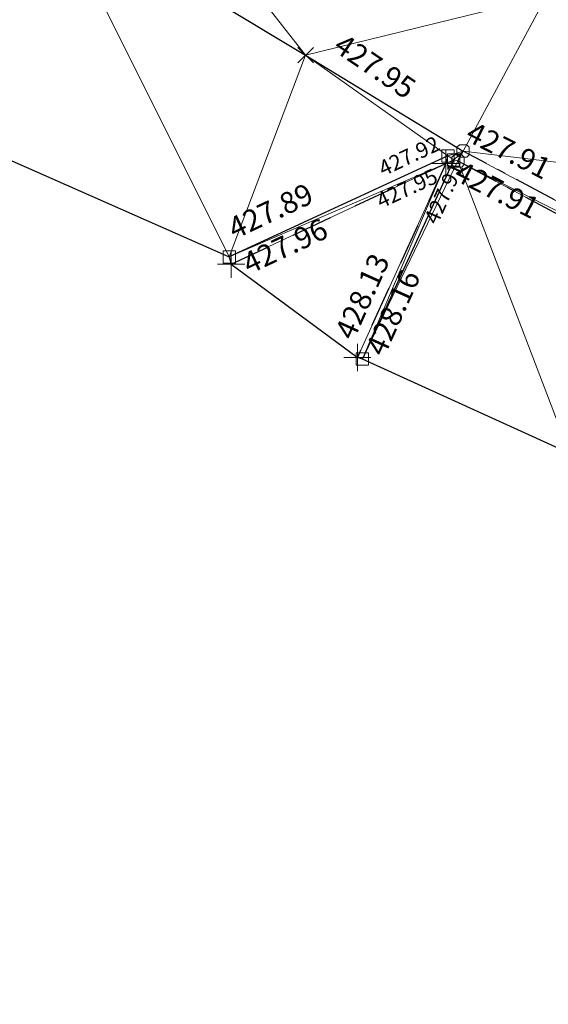
# Model space of a CAD drawing. Units: metres. Extents: x 3507905 to 7016454, y 5397994 to 10796987.
# Drawn here: x 3508843 to 3508850, y 5398299 to 5398310 of the extents above; entities that cross this region are included whole.
import ezdxf

# ---------------------------------------------------------------- set-up
doc = ezdxf.new("R2010")
doc.units = ezdxf.units.M
for name, pattern in [('PUNKT', [0.25, 0, -0.25]), ('T89-Böschung', [0.6, 0.45, -0.15]), ('T89-Einfassung oben', [0.4, 0.24, -0.16]), ('T89-Fundament', [0.8500000000000001, 0.5, -0.15, 0.05, -0.15])]:
    doc.linetypes.add(name, pattern=pattern)
for name, color, linetype, lineweight in [('B_H_011 Rabatte', 35, 'Continuous', 25), ('B_H_013 Einfassung oben', 43, 'Continuous', 25), ('B_H_014 Fahrbahn', 25, 'Continuous', 25), ('B_H_036 Fundament', 252, 'Continuous', 25), ('B_L_011 Rabatte', 35, 'Continuous', 25), ('B_L_013 Einfassung oben', 43, 'T89-Einfassung oben', 25), ('B_L_014 Fahrbahn', 25, 'T89-Böschung', 25), ('B_L_016 Weg Gehweg', 57, 'Continuous', 25), ('B_L_036 Fundament', 252, 'T89-Fundament', 25), ('B_P_011 Rabatte', 35, 'Continuous', 20), ('B_P_013 Einfassung oben', 43, 'Continuous', 20), ('B_P_014 Fahrbahn', 25, 'Continuous', 20), ('B_P_036 Fundament', 252, 'Continuous', 20), ('Berechnet', 7, 'Continuous', 20)]:
    doc.layers.add(name, color=color, linetype=linetype, lineweight=lineweight)
doc.styles.add('TBAS-Standard', font='isocpeur.ttf')

# ---------------------------------------------------------------- blocks, each defined once
blk = doc.blocks.new('Sym200')
at = {"color": 0, "lineweight": -2}
for p, q in [((0.07199999862350523, 0.07200000137090683), (-0.0720000000204891, 0.07200000137090683)), ((-0.0720000000204891, 0.07200000137090683), (-0.0720000000204891, -0.07200000137090683)), ((0.07199999862350523, -0.07200000137090683), (0.07199999862350523, 0.07200000137090683)), ((-0.0720000000204891, -0.07200000137090683), (0.07199999862350523, -0.07200000137090683))]:
    blk.add_line(p, q, dxfattribs=at)
blk = doc.blocks.new('Sym401')
at = {"color": 0, "linetype": 'Continuous', "lineweight": -2}
for p, q in [((-3.725290298461914e-10, -0.1584000006318093), (-3.725290298461914e-10, 0.1583999991416931)), ((-0.1584000002592802, 0), (0.1584000002592802, 0))]:
    blk.add_line(p, q, dxfattribs=at)
blk = doc.blocks.new('Sym400')
at = {"color": 0, "linetype": 'Continuous', "lineweight": -2}
for p, q in [((-0.1131370849907398, -0.1131370849907398), (0.1131370849907398, 0.1131370849907398)), ((0.1131370849907398, -0.1131370849907398), (-0.1131370849907398, 0.1131370849907398))]:
    blk.add_line(p, q, dxfattribs=at)
blk = doc.blocks.new('Sym230')
at = {"color": 0, "lineweight": -2}
for p, q in [((-0.04320000046864152, 0.07199999988079071), (-0.07200000071898104, 0.04319999963045121)), ((-0.07200000071898104, 0.04319999963045121), (-0.07200000071898104, -0.04319999963045121)), ((-4.656612900832969e-10, 0.07199999988079071), (-0.04320000046864152, 0.07199999988079071)), ((0.04319999953731895, 0.07199999988079071), (-4.656612900832969e-10, 0.07199999988079071)), ((0.07199999978765845, 0.04319999963045121), (0.04319999953731895, 0.07199999988079071)), ((0.07199999978765845, -0.04319999963045121), (0.07199999978765845, 0.04319999963045121)), ((-0.07200000071898104, -0.04319999963045121), (-0.04320000046864152, -0.07199999988079071)), ((-0.04320000046864152, -0.07199999988079071), (0.04319999953731895, -0.07199999988079071)), ((0.04319999953731895, -0.07199999988079071), (0.07199999978765845, -0.04319999963045121))]:
    blk.add_line(p, q, dxfattribs=at)

msp = doc.modelspace()

# ---------------------------------------------------------------- linework, layer by layer
at = {"layer": 'B_L_011 Rabatte'}
for p, q in [((3508848.47, 5398308.609, 427.916), (3508845.918, 5398307.431, 427.892)), ((3508848.539, 5398308.563, 427.914), (3508847.473, 5398306.24, 428.13))]:
    msp.add_line(p, q, dxfattribs=at)
at = {"layer": 'B_L_013 Einfassung oben', "ltscale": 2}
for p, q in [((3508845.941, 5398307.344, 427.962), (3508848.445, 5398308.523, 427.948)), ((3508848.445, 5398308.523, 427.948), (3508847.414, 5398306.256, 428.161))]:
    msp.add_line(p, q, dxfattribs=at)
at = {"layer": 'B_L_014 Fahrbahn', "linetype": 'PUNKT', "extrusion": (-0.3148461202921748, -0.6227685248132722, 0.7162620226138381)}
msp.add_arc((695802.3102972615, 4583283.397074967, -4466341.49537931), 1633.089372505994, 88.97115724857476, 89.66288203602848, dxfattribs=at)
at = {"layer": 'B_L_016 Weg Gehweg'}
for p, q in [((3508843.856, 5398311.566, 428.034), (3508846.809, 5398309.786, 427.946)), ((3508846.809, 5398309.786, 427.946), (3508848.648, 5398308.667, 427.91))]:
    msp.add_line(p, q, dxfattribs=at)
at = {"layer": 'B_L_036 Fundament'}
for p, q in [((3508848.588, 5398308.552, 427.912), (3508848.648, 5398308.667, 427.91)), ((3508853.681, 5398305.975, 427.938), (3508848.648, 5398308.667, 427.91)), ((3508848.588, 5398308.552, 427.912), (3508853.627, 5398305.849, 427.938))]:
    msp.add_line(p, q, dxfattribs=at)
at = {"layer": 'Berechnet', "color": 3, "true_color": 0x00ff00}
for points in [[(3508843.856, 5398311.566, 428.034), (3508846.809, 5398309.786, 427.946), (3508843.715, 5398313.736, 427.924)], [(3508843.856, 5398311.566, 428.034), (3508841.993, 5398311.66, 428.012), (3508840.511, 5398309.815, 427.926)]]:
    msp.add_3dface(points, dxfattribs=at)

# ---------------------------------------------------------------- block references
at = {"layer": 'B_P_011 Rabatte'}
for p in [(3508848.47, 5398308.609, 427.916), (3508848.539, 5398308.563, 427.914), (3508845.918, 5398307.431, 427.892), (3508847.473, 5398306.24, 428.13)]:
    msp.add_blockref('Sym200', p, dxfattribs=at)
at = {"layer": 'B_P_013 Einfassung oben'}
for p in [(3508848.445, 5398308.523, 427.948), (3508845.941, 5398307.344, 427.962), (3508847.414, 5398306.256, 428.161)]:
    msp.add_blockref('Sym401', p, dxfattribs=at)
at = {"layer": 'B_P_014 Fahrbahn', "xscale": 0.8, "yscale": 0.8, "zscale": 0.8}
msp.add_blockref('Sym400', (3508846.809, 5398309.786, 427.946), dxfattribs=at)
at = {"layer": 'B_P_036 Fundament'}
for p in [(3508848.648, 5398308.667, 427.91), (3508848.588, 5398308.552, 427.912)]:
    msp.add_blockref('Sym230', p, dxfattribs=at)

# ---------------------------------------------------------------- next in the draw order: texts
at = {"layer": 'B_H_011 Rabatte', "attachment_point": 7, "style": 'TBAS-Standard', "bg_fill": 2}
for s, insert, char_height, rotation in [('427.92', (3508847.739918895, 5398308.317211433), 0.18, 25.199999999999996), ('427.89', (3508846.01456947, 5398307.561319316), 0.25, 25.199999999999996), ('428.13', (3508847.440936601, 5398306.412103905), 0.25, 65.7)]:
    msp.add_mtext(s, dxfattribs=dict(at, insert=insert, char_height=char_height, rotation=rotation))
at = {"layer": 'B_H_014 Fahrbahn', "insert": (3508847.074686582, 5398309.781083108), "char_height": 0.25, "attachment_point": 7, "rotation": 325.9180290083138, "style": 'TBAS-Standard', "bg_fill": 2}
msp.add_mtext('427.95', dxfattribs=at)

# ---------------------------------------------------------------- next in the draw order: linework, layer by layer
at = {"layer": 'Berechnet', "color": 3, "true_color": 0x00ff00}
for points in [[(3508849.62, 5398310.481, 427.844), (3508843.715, 5398313.736, 427.924), (3508846.809, 5398309.786, 427.946)], [(3508845.918, 5398307.431, 427.892), (3508843.856, 5398311.566, 428.034), (3508840.511, 5398309.815, 427.926)]]:
    msp.add_3dface(points, dxfattribs=at)

# ---------------------------------------------------------------- next in the draw order: texts
at = {"layer": 'B_H_011 Rabatte', "insert": (3508848.399467765, 5398307.773483122), "char_height": 0.18, "attachment_point": 7, "rotation": 65.6142571344488, "style": 'TBAS-Standard', "bg_fill": 2}
msp.add_mtext('427.91', dxfattribs=at)
at = {"layer": 'B_H_013 Einfassung oben', "char_height": 0.25, "attachment_point": 7, "style": 'TBAS-Standard', "bg_fill": 2}
for s, insert, rotation in [('427.96', (3508846.183990176, 5398307.152340545), 25.199999999999996), ('428.16', (3508847.799079387, 5398306.222597103), 65.7)]:
    msp.add_mtext(s, dxfattribs=dict(at, insert=insert, rotation=rotation))

# ---------------------------------------------------------------- next in the draw order: linework, layer by layer
at = {"layer": 'Berechnet', "color": 3, "true_color": 0x00ff00}
msp.add_3dface([(3508843.856, 5398311.566, 428.034), (3508845.918, 5398307.431, 427.892), (3508846.809, 5398309.786, 427.946)], dxfattribs=at)

# ---------------------------------------------------------------- next in the draw order: texts
at = {"layer": 'B_H_013 Einfassung oben', "insert": (3508847.713679699, 5398307.941604895), "char_height": 0.18, "attachment_point": 7, "rotation": 24.824193565725487, "style": 'TBAS-Standard', "bg_fill": 2}
msp.add_mtext('427.95', dxfattribs=at)
at = {"layer": 'B_H_036 Fundament', "insert": (3508849.416325548, 5398307.797054354), "char_height": 0.25, "attachment_point": 9, "rotation": 333, "style": 'TBAS-Standard', "bg_fill": 2}
msp.add_mtext('427.91', dxfattribs=at)

# ---------------------------------------------------------------- next in the draw order: linework, layer by layer
at = {"layer": 'Berechnet', "color": 3, "true_color": 0x00ff00}
for points in [[(3508848.47, 5398308.609, 427.916), (3508846.809, 5398309.786, 427.946), (3508845.918, 5398307.431, 427.892)], [(3508848.47, 5398308.609, 427.916), (3508845.918, 5398307.431, 427.892), (3508848.445, 5398308.523, 427.948)], [(3508848.539, 5398308.563, 427.914), (3508848.47, 5398308.609, 427.916), (3508848.445, 5398308.523, 427.948)], [(3508848.445, 5398308.523, 427.948), (3508845.918, 5398307.431, 427.892), (3508845.941, 5398307.344, 427.962)], [(3508848.445, 5398308.523, 427.948), (3508845.941, 5398307.344, 427.962), (3508847.414, 5398306.256, 428.161)], [(3508848.445, 5398308.523, 427.948), (3508847.414, 5398306.256, 428.161), (3508847.473, 5398306.24, 428.13)], [(3508848.539, 5398308.563, 427.914), (3508848.445, 5398308.523, 427.948), (3508847.473, 5398306.24, 428.13)], [(3508848.588, 5398308.552, 427.912), (3508848.539, 5398308.563, 427.914), (3508847.473, 5398306.24, 428.13)]]:
    msp.add_3dface(points, dxfattribs=at)

# ---------------------------------------------------------------- next in the draw order: texts
at = {"layer": 'B_H_036 Fundament', "insert": (3508849.551846547, 5398308.2575991), "char_height": 0.25, "attachment_point": 9, "rotation": 333, "style": 'TBAS-Standard', "bg_fill": 2}
msp.add_mtext('427.91', dxfattribs=at)

# ---------------------------------------------------------------- next in the draw order: linework, layer by layer
at = {"extrusion": (0.008117750115624319, -0.004909984858732236, 0.9999549960781972), "elevation": 2406.078896201448}
msp.add_lwpolyline([(3508059.407114949, 5398567.265760954), (3508057.127663854, 5398564.1226311), (3508058.102737259, 5398564.342603481), (3508059.085810401, 5398564.529576581), (3508060.073875261, 5398564.682555199), (3508061.065948106, 5398564.801529475), (3508062.063020787, 5398564.88750435), (3508063.061085317, 5398564.938484597), (3508064.061157899, 5398564.955460423), (3508065.061222362, 5398564.937441581), (3508066.05929501, 5398564.886418148), (3508067.055359606, 5398564.800399964), (3508068.0484243, 5398564.680382073), (3508068.295440515, 5398564.64537761), (3508073.99109712, 5398564.059101046), (3508084.934262733, 5398562.508632816), (3508090.40584554, 5398561.688399241), (3508099.262178806, 5398560.504388445), (3508109.615917346, 5398559.135164596), (3508119.848700462, 5398557.765911374), (3508130.964292126, 5398556.302792679), (3508133.978752945, 5398555.89557894), (3508140.949034706, 5398554.977558498), (3508150.382998388, 5398553.740178553), (3508160.86918865, 5398552.505287348), (3508173.26723326, 5398550.850922551), (3508185.089199435, 5398549.220593427), (3508190.06580667, 5398548.608332709), (3508201.562785027, 5398547.152592479), (3508206.55891265, 5398546.499622731), (3508211.653671707, 5398545.812878281), (3508221.299784115, 5398544.568017541), (3508228.378224675, 5398543.599903814), (3508236.233274328, 5398542.569042756), (3508242.508530282, 5398541.738023026), (3508250.091270831, 5398540.68273895), (3508261.018487151, 5398539.168844137), (3508269.902559724, 5398538.004991328), (3508284.632137837, 5398536.102958146), (3508294.673350879, 5398534.761045583), (3508306.538446995, 5398533.18124296), (3508316.15809607, 5398531.919057302), (3508324.840215888, 5398530.756171882), (3508333.50334445, 5398529.582280928), (3508345.280133517, 5398528.072056578), (3508349.355185954, 5398527.596111813), (3508349.750822367, 5398527.434736712), (3508350.536746289, 5398526.835200772), (3508351.062842607, 5398525.992163162), (3508351.988412848, 5398524.158858799), (3508351.588758861, 5398522.121666107), (3508354.357221139, 5398521.694051675), (3508354.86900944, 5398523.447168787), (3508355.374960296, 5398524.918190863), (3508356.727526058, 5398525.039479005), (3508357.642041309, 5398525.903780011), (3508359.376862373, 5398526.16291969), (3508361.84178115, 5398525.748022943), (3508362.963573705, 5398524.990179909), (3508362.997572585, 5398523.754196162), (3508364.843479288, 5398523.395293709), (3508365.406882864, 5398525.226038766), (3508365.618981411, 5398525.553979436), (3508366.114021926, 5398525.552964808), (3508367.239814349, 5398525.388114784), (3508367.641752397, 5398525.310161206), (3508368.22167646, 5398525.199220031), (3508369.203554806, 5398525.015315399), (3508370.187465558, 5398524.835391158), (3508371.171392546, 5398524.658457061), (3508372.365304497, 5398524.398537247), (3508372.156343854, 5398524.486508215), (3508373.142311365, 5398524.317549553), (3508374.128303229, 5398524.153576099), (3508375.115319415, 5398523.992587923), (3508376.103359921, 5398523.836584995), (3508379.694842317, 5398523.211372334), (3508380.051911732, 5398523.007339926), (3508381.103031341, 5398522.874290132), (3508381.311024487, 5398522.611301593), (3508381.366063264, 5398522.281283214), (3508380.86044524, 5398520.524063282), (3508380.929686502, 5398520.466919425), (3508386.596149233, 5398518.772772896), (3508386.655993017, 5398518.707869359), (3508387.114783065, 5398520.35298566), (3508387.129189967, 5398520.461343371), (3508387.755721354, 5398521.539021462), (3508390.309156775, 5398521.052814851), (3508393.122292858, 5398520.528399774), (3508393.21925719, 5398520.31842581), (3508393.652259158, 5398520.23543425), (3508394.634275508, 5398520.046446211), (3508395.61628374, 5398519.855463106), (3508396.597300123, 5398519.663475062), (3508397.578316505, 5398519.47048703), (3508398.559332888, 5398519.275499023), (3508399.540349271, 5398519.079511028), (3508400.520365687, 5398518.882523005), (3508401.500382103, 5398518.684534996), (3508402.480406636, 5398518.484542097), (3508402.845410845, 5398518.40954773), (3508403.459423085, 5398518.283554083), (3508404.439447619, 5398518.080561223), (3508405.418464068, 5398517.877573232), (3508406.396488667, 5398517.672580315), (3508407.375513234, 5398517.465587463), (3508408.353537833, 5398517.258594573), (3508409.457647578, 5398516.938554056), (3508411.150762268, 5398516.543523193), (3508411.392835472, 5398516.327486343), (3508411.406062343, 5398516.004353279), (3508410.696475395, 5398513.510119371), (3508410.790121758, 5398513.484730594), (3508415.404570447, 5398512.034568653), (3508415.477064735, 5398512.002876357), (3508416.311087433, 5398514.881449396), (3508416.522836912, 5398515.129602152), (3508416.846834354, 5398515.177609578), (3508417.570729319, 5398515.037689221), (3508418.550599614, 5398514.841789562), (3508419.529502413, 5398514.637870321), (3508420.506421514, 5398514.426941266), (3508420.761404993, 5398514.369957027), (3508421.482365001, 5398514.206997549), (3508422.456332907, 5398513.980039108), (3508423.428325233, 5398513.744065966), (3508424.398341978, 5398513.501078099), (3508425.366383144, 5398513.251075506), (3508426.332448727, 5398512.992058213), (3508427.295530646, 5398512.726031066), (3508428.257645069, 5398512.451984337), (3508427.914809139, 5398510.866292537), (3508427.362141012, 5398508.952894163), (3508427.441114055, 5398508.933912269), (3508431.684087898, 5398507.696027574), (3508431.759085427, 5398507.665030937), (3508432.30776992, 5398509.579419319), (3508432.835721522, 5398511.25604375), (3508433.540779471, 5398511.06702503), (3508434.505853206, 5398510.805002824), (3508435.469918856, 5398510.540985511), (3508436.433968271, 5398510.273978055), (3508437.3970096, 5398510.004975495), (3508438.359034727, 5398509.73198276), (3508438.941048021, 5398509.565988319), (3508439.320051768, 5398509.45699492), (3508440.281060693, 5398509.179012025), (3508441.241053414, 5398508.898038947), (3508442.200038051, 5398508.615070764), (3508443.158014602, 5398508.329107486), (3508443.396071702, 5398508.224078959), (3508442.810610554, 5398506.17176611), (3508442.8806326, 5398506.141754529), (3508449.39351541, 5398504.017980813), (3508449.396507193, 5398504.016985855), (3508449.479569401, 5398503.988950223), (3508451.48768183, 5398503.062933404), (3508451.572703382, 5398503.02092257), (3508452.236259375, 5398505.379175924), (3508457.423779951, 5398503.704589471), (3508464.061486695, 5398501.529320511), (3508464.653564602, 5398501.326287636), (3508465.600679519, 5398501.00724085), (3508466.551769951, 5398500.697208845), (3508467.504835965, 5398500.395191553), (3508467.858856771, 5398500.28518735), (3508468.460885642, 5398500.101184104), (3508469.852513589, 5398499.587838216), (3508469.358456806, 5398497.830883892), (3508469.440527165, 5398497.773843659), (3508472.074756971, 5398496.79676894), (3508472.147762683, 5398496.76276735), (3508472.71284148, 5398498.597708833), (3508477.012277666, 5398497.140153111), (3508476.994302612, 5398496.86914093), (3508479.787421646, 5398495.896136328), (3508480.082468751, 5398496.020112225), (3508484.17740688, 5398494.608248276), (3508484.996331187, 5398494.042317202), (3508484.998331121, 5398494.041317293), (3508485.921422475, 5398493.660285028), (3508486.084449576, 5398493.616272414), (3508486.969193115, 5398493.634444948), (3508489.468670905, 5398492.765216253), (3508490.282968796, 5398492.206059042), (3508490.706433812, 5398491.314796962), (3508490.624947938, 5398490.330496237), (3508490.606972884, 5398490.282481369), (3508489.956814238, 5398488.453981563), (3508490.099929823, 5398488.411310175), (3508493.833969142, 5398487.000377817), (3508493.966763285, 5398486.961110295), (3508494.671936356, 5398488.856601664), (3508495.274534948, 5398489.637847045), (3508496.194204273, 5398489.996061064), (3508497.102044469, 5398489.860177453), (3508498.182747607, 5398489.433778841), (3508499.291751654, 5398489.135802088), (3508500.231736916, 5398488.794833845), (3508501.171714061, 5398488.452870525), (3508502.110707475, 5398488.109897356), (3508503.048709039, 5398487.764919263), (3508503.987710569, 5398487.418941223), (3508504.925720252, 5398487.071958245), (3508505.862738085, 5398486.723970326), (3508506.78175651, 5398486.380981631), (3508506.799755916, 5398486.373982433), (3508507.735781901, 5398486.023989591), (3508508.67182412, 5398485.671986953), (3508509.607858221, 5398485.317989251), (3508510.542908591, 5398484.963981688), (3508511.476958993, 5398484.607974106), (3508512.411025632, 5398484.251956708), (3508513.345092271, 5398483.892939346), (3508514.278158943, 5398483.533921944), (3508515.21124185, 5398483.173894732), (3508516.143324791, 5398482.811867507), (3508517.075415849, 5398482.448835383), (3508518.006515057, 5398482.084798322), (3508524.797916367, 5398479.392723395), (3508529.562506233, 5398477.446485034), (3508531.637397272, 5398476.616602294), (3508531.129177121, 5398475.135138335), (3508530.773781455, 5398474.131777818), (3508530.876102808, 5398474.096585914), (3508536.564183276, 5398472.277672531), (3508536.638718087, 5398472.246955752), (3508537.370573671, 5398474.302637755), (3508538.023633333, 5398474.025618022), (3508538.944708518, 5398473.636595594), (3508539.865783703, 5398473.246573176), (3508540.786858887, 5398472.857550748), (3508541.707925955, 5398472.46753324), (3508542.628993022, 5398472.078515721), (3508543.550051971, 5398471.689503111), (3508544.47210277, 5398471.30149544), (3508545.393161718, 5398470.912482831), (3508545.415160994, 5398470.903483816), (3508546.315212517, 5398470.52447516), (3508547.23625523, 5398470.136472359), (3508548.15829791, 5398469.748469595), (3508549.079332506, 5398469.360471704), (3508550.001367069, 5398468.972473852), (3508550.923401631, 5398468.584475999), (3508551.845428076, 5398468.197483045), (3508552.767454521, 5398467.810490091), (3508553.689472848, 5398467.423502048), (3508554.796996504, 5398466.870214058), (3508555.363799227, 5398466.632347544), (3508555.950137104, 5398466.374157978), (3508556.415267903, 5398465.667096658), (3508556.523329288, 5398465.37206524), (3508556.626496369, 5398464.696974374), (3508556.445770222, 5398463.720816899), (3508555.251027308, 5398460.635069942), (3508558.191417504, 5398459.443906894), (3508558.854754316, 5398461.139300804), (3508559.726311573, 5398462.556568881), (3508560.643102765, 5398463.049707507), (3508561.338803825, 5398463.796893178), (3508562.436621524, 5398463.731026114), (3508569.686742763, 5398460.32034808), (3508576.934461879, 5398457.346093425), (3508577.467509259, 5398457.113078199), (3508578.383592726, 5398456.712050805), (3508579.299668076, 5398456.312028311), (3508580.216743392, 5398455.912005856), (3508581.132810624, 5398455.512988256), (3508582.049885941, 5398455.1129658), (3508582.966945022, 5398454.713953152), (3508583.88401222, 5398454.314935595), (3508584.801071301, 5398453.915922946), (3508585.718130382, 5398453.517910286), (3508586.635181346, 5398453.119902534), (3508587.553232275, 5398452.721894825), (3508587.998258201, 5398452.52889034), (3508588.470283239, 5398452.324887061), (3508589.388326051, 5398451.926884261), (3508590.305368897, 5398451.529881408), (3508591.223411708, 5398451.132878596), (3508592.141446403, 5398450.736880681), (3508593.059481097, 5398450.340882765), (3508593.978515759, 5398449.94488489), (3508594.896542336, 5398449.548891886), (3508595.759578842, 5398449.177891478), (3508596.677613536, 5398448.781893562), (3508597.596648198, 5398448.386895674), (3508598.514691011, 5398447.989892862), (3508599.432725705, 5398447.593894945), (3508600.350768517, 5398447.196892135), (3508600.593776746, 5398447.091893266), (3508601.268803211, 5398446.79989423), (3508602.185846057, 5398446.402891378), (3508603.103888869, 5398446.004888577), (3508604.020931714, 5398445.606885736), (3508604.93797456, 5398445.207882908), (3508605.855025523, 5398444.809875157), (3508606.772068368, 5398444.41087233), (3508607.689119331, 5398444.010864603), (3508608.60516221, 5398443.611861735), (3508609.522213172, 5398443.210854021), (3508610.438264168, 5398442.810846254), (3508611.354315164, 5398442.409838499), (3508612.27036616, 5398442.008830746), (3508613.186417156, 5398441.607822992), (3508614.057518342, 5398441.222783792), (3508614.972618077, 5398440.818746575), (3508615.887709696, 5398440.414714267), (3508616.802801314, 5398440.01068196), (3508617.717884815, 5398439.607654551), (3508618.632968315, 5398439.205627129), (3508619.548043698, 5398438.802604631), (3508620.46411093, 5398438.40058707), (3508621.380170043, 5398437.999574406), (3508622.296229157, 5398437.597561753), (3508623.212280153, 5398437.196554), (3508623.933321339, 5398436.881547255), (3508624.128331149, 5398436.796546233), (3508625.044374027, 5398436.396543376), (3508625.961408755, 5398435.996545469), (3508626.877443515, 5398435.596547523), (3508627.794470124, 5398435.197554514), (3508628.711488616, 5398434.798566415), (3508629.628507108, 5398434.399578316), (3508630.546517449, 5398434.001595155), (3508631.463527823, 5398433.603611953), (3508632.381521928, 5398433.206638599), (3508633.298524184, 5398432.809660296), (3508634.216510172, 5398432.412691851), (3508635.134496159, 5398432.015723407), (3508636.052474028, 5398431.619759861), (3508636.971451865, 5398431.223796355), (3508637.889421617, 5398430.828837706), (3508638.808383218, 5398430.433884009), (3508645.304550711, 5398427.672945447), (3508645.337531917, 5398427.744351767), (3508654.417150078, 5398423.531209616), (3508658.732869862, 5398421.561488858), (3508659.160904465, 5398421.371478749), (3508660.073963678, 5398420.965466026), (3508660.987031009, 5398420.556448429), (3508661.898090287, 5398420.145435686), (3508662.809149566, 5398419.733422955), (3508663.719208877, 5398419.318410221), (3508664.628260104, 5398418.902402367), (3508665.536319482, 5398418.483389604), (3508666.444370741, 5398418.063381759), (3508667.350422067, 5398417.64137386), (3508668.256465274, 5398417.217370894), (3508669.160516666, 5398416.790362975), (3508670.06455994, 5398416.362359977), (3508670.967603246, 5398415.932356964), (3508671.869646586, 5398415.500353936), (3508672.769689991, 5398415.066350851), (3508673.669725279, 5398414.631352689), (3508674.682179004, 5398414.09910485), (3508674.569760566, 5398414.193354562), (3508675.467795919, 5398413.753356381), (3508675.640806455, 5398413.668354481), (3508676.364831306, 5398413.312358172), (3508677.260866725, 5398412.868359958), (3508678.155894059, 5398412.423366628), (3508679.050921394, 5398411.975373332), (3508679.943948795, 5398411.52637997), (3508680.836976194, 5398411.075386629), (3508681.728003662, 5398410.622393236), (3508682.618023043, 5398410.167404735), (3508683.508042424, 5398409.710416259), (3508684.10126642, 5398409.465295553), (3508684.246310349, 5398409.202275045), (3508683.201231132, 5398407.446323298), (3508682.550528589, 5398406.450142421), (3508682.626045661, 5398406.391831881), (3508686.660058861, 5398404.537926641), (3508690.174365201, 5398402.472836284), (3508691.814109689, 5398403.743613038), (3508693.638057705, 5398404.696669343), (3508694.525109657, 5398404.235661156), (3508695.413153457, 5398403.776657895), (3508696.302197225, 5398403.318654661), (3508697.192232843, 5398402.862656354), (3508698.083260308, 5398402.407662984), (3508698.974287774, 5398401.955669578), (3508699.867307058, 5398401.504681147), (3508700.760318222, 5398401.054697617), (3508700.763318123, 5398401.053697748), (3508701.652378126, 5398400.596684682), (3508702.54143813, 5398400.13867163), (3508703.430490016, 5398399.6796635), (3508704.318541934, 5398399.220655329), (3508705.206585735, 5398398.760652079), (3508706.094629536, 5398398.300648828), (3508706.503859595, 5398397.7975239), (3508707.868717203, 5398397.377642288), (3508708.75575292, 5398396.915643932), (3508709.641788668, 5398396.45264555), (3508710.527816299, 5398395.988652088), (3508711.413843931, 5398395.524658628), (3508712.298871594, 5398395.059665137), (3508713.183899258, 5398394.593671663), (3508714.067918838, 5398394.127683056), (3508714.952930266, 5398393.660699409), (3508715.836949845, 5398393.193710815), (3508716.719961339, 5398392.725727103), (3508717.6039728, 5398392.25674344), (3508718.485976209, 5398391.786764624), (3508719.368979585, 5398391.316785844), (3508723.261029935, 5398389.219858236), (3508722.572263702, 5398388.688709517), (3508722.53830394, 5398388.571081077), (3508721.419917179, 5398386.701710405), (3508726.827015024, 5398384.317787722), (3508726.849446016, 5398384.231133375), (3508728.320782029, 5398383.144182257), (3508728.380031738, 5398383.128032598), (3508730.798163128, 5398382.026014604), (3508733.330884838, 5398380.682249601), (3508733.402404983, 5398380.642146593), (3508734.555529349, 5398382.46407239), (3508735.541216437, 5398382.358468035), (3508736.427333364, 5398381.894420565), (3508737.311434122, 5398381.426382884), (3508738.193510592, 5398380.956359876), (3508739.019572672, 5398380.511344156), (3508739.073579011, 5398380.482341749), (3508739.95261499, 5398380.005343256), (3508740.829642917, 5398379.524349641), (3508741.704646557, 5398379.0413707), (3508742.578633994, 5398378.554401586), (3508741.571267929, 5398376.951017405), (3508745.423490072, 5398374.064994605), (3508746.702814703, 5398376.325401348), (3508756.034523448, 5398371.440822373), (3508756.916526856, 5398370.96884358), (3508757.791538614, 5398370.485859727), (3508758.661558654, 5398369.991870901), (3508759.524578926, 5398369.486881926), (3508760.380607545, 5398368.970887897), (3508760.431605865, 5398368.939890304), (3508761.230636362, 5398368.44389376), (3508762.073673528, 5398367.906894555), (3508762.910710891, 5398367.358895244), (3508763.739756636, 5398366.799890836), (3508764.56181073, 5398366.230881359), (3508764.789827571, 5398366.069877659), (3508765.608987295, 5398365.495804296), (3508766.409155762, 5398364.896725567), (3508767.190324857, 5398364.272646383), (3508767.951502728, 5398363.624561782), (3508768.692689376, 5398362.953471749), (3508769.411884867, 5398362.258376219), (3508770.108081115, 5398361.542280027), (3508770.782286206, 5398360.803178326), (3508771.433492056, 5398360.045075933), (3508772.060706813, 5398359.26596793), (3508772.426840875, 5398358.785899928), (3508772.943067408, 5398357.929783518), (3508773.406303805, 5398357.044660436), (3508773.814542015, 5398356.1315355), (3508774.166782069, 5398355.196408595), (3508774.461024036, 5398354.241279622), (3508774.529086738, 5398353.983246163), (3508778.247988549, 5398350.811417903), (3508778.400910447, 5398350.777468598), (3508778.514898573, 5398351.389470675), (3508778.802897201, 5398352.34646571), (3508779.21292428, 5398353.257446522), (3508779.445924721, 5398353.726445246), (3508781.284490704, 5398357.634697289), (3508782.968191681, 5398361.093870011), (3508783.637968129, 5398359.771639356), (3508783.770962276, 5398359.814040192), (3508783.481288427, 5398364.120785232), (3508791.11129826, 5398377.225378232), (3508791.081333191, 5398377.363959681), (3508791.017343418, 5398377.342952474), (3508790.059456163, 5398377.057868626), (3508789.088585571, 5398376.816773909), (3508788.108731512, 5398376.620668473), (3508787.120885836, 5398376.468557279), (3508786.12706471, 5398376.361430571), (3508785.129251833, 5398376.300298243), (3508784.129455258, 5398376.285155458), (3508783.130674886, 5398376.315002351), (3508783.051734313, 5398376.322964736), (3508782.060392074, 5398376.428545864), (3508781.070846824, 5398376.557249539), (3508780.083090443, 5398376.709080671), (3508779.098131016, 5398376.883034402), (3508778.117960361, 5398377.080115712), (3508777.143586562, 5398377.299319742), (3508776.74155922, 5398377.389327182), (3508775.767493899, 5398377.613344579), (3508774.794436663, 5398377.845357005), (3508773.824371211, 5398378.086374359), (3508772.855313843, 5398378.334386755), (3508771.888264527, 5398378.59139421), (3508770.924215113, 5398378.855401703), (3508769.962165633, 5398379.128409166), (3508769.907159327, 5398379.144411691), (3508769.002116087, 5398379.409416612), (3508768.045074559, 5398379.697419186), (3508767.090032965, 5398379.994421729), (3508766.137991274, 5398380.299424295), (3508765.187957634, 5398380.611421947), (3508764.240923896, 5398380.932419611), (3508763.29589009, 5398381.26041727), (3508763.037882355, 5398381.346415769), (3508762.089864886, 5398381.663403621), (3508761.142839264, 5398381.984396375), (3508760.196805493, 5398382.308394042), (3508759.252763538, 5398382.636396649), (3508758.308721581, 5398382.968399209), (3508757.36667956, 5398383.303401815), (3508754.943127678, 5398386.489253758), (3508749.399399651, 5398389.248945504), (3508750.19432622, 5398392.923566313), (3508744.598242721, 5398394.394487559), (3508741.189778648, 5398397.135667277), (3508737.972235221, 5398398.377916868), (3508737.892661457, 5398398.347262691), (3508735.658873071, 5398399.309078583), (3508735.627036483, 5398399.379978254), (3508733.005968606, 5398400.790950065), (3508729.100056721, 5398402.150802532), (3508729.029742432, 5398402.170990984), (3508726.926300302, 5398403.296202919), (3508726.865618907, 5398403.358008258), (3508723.972738586, 5398404.018870249), (3508722.084719617, 5398405.45282681), (3508722.000381436, 5398405.477029385), (3508720.498479635, 5398406.721925051), (3508720.440749434, 5398406.814759593), (3508716.333063387, 5398407.980473785), (3508715.436425775, 5398406.386255944), (3508711.634804177, 5398408.286533241), (3508706.429756501, 5398410.817427835), (3508706.745575615, 5398411.475535604), (3508707.051062225, 5398414.394817024), (3508703.670230454, 5398415.796630994), (3508700.287944118, 5398417.178720116), (3508698.263775392, 5398418.241769014), (3508697.263490274, 5398416.365339303), (3508696.864576482, 5398415.593288518), (3508691.80428861, 5398418.092331661), (3508685.235026108, 5398421.458318936), (3508685.388576024, 5398421.918193528), (3508686.060310346, 5398423.889343849), (3508685.917346057, 5398423.94871384), (3508684.138200258, 5398425.050148445), (3508682.390087381, 5398425.987170584), (3508677.79362998, 5398427.941332077), (3508673.364508028, 5398429.919293725), (3508673.427044707, 5398430.205176609), (3508672.132022435, 5398430.638159052), (3508672.007325443, 5398430.366371725), (3508668.444907033, 5398431.825536209), (3508663.348173867, 5398434.353847609), (3508663.245201614, 5398434.418827989), (3508662.494266949, 5398434.689770241), (3508662.419741727, 5398434.712086165), (3508660.255048482, 5398434.583859029), (3508660.192342801, 5398434.617679355), (3508658.014463273, 5398435.743549511), (3508655.804251969, 5398437.639610413), (3508655.727897288, 5398437.679822932), (3508653.927940363, 5398438.420752076), (3508653.85634051, 5398438.470508022), (3508651.688225235, 5398439.314524361), (3508649.184299625, 5398440.594414037), (3508649.113831096, 5398440.63669551), (3508647.297850345, 5398441.400638467), (3508646.976177551, 5398441.987427072), (3508646.837117188, 5398442.063459895), (3508646.976063901, 5398442.524489337), (3508642.905027567, 5398443.84341428), (3508640.162028652, 5398444.512350892), (3508637.758383872, 5398444.91508328), (3508636.898452799, 5398445.26102028), (3508636.75580805, 5398445.229407794), (3508636.03170202, 5398444.119470873), (3508635.365488547, 5398444.340584049), (3508634.988622737, 5398445.841477282), (3508635.54444206, 5398447.631576061), (3508635.426908666, 5398447.70429062), (3508632.115058386, 5398448.837120402), (3508632.045052574, 5398448.848122389), (3508631.460234207, 5398447.076022236), (3508630.454471774, 5398446.505470223), (3508630.247567891, 5398446.45340859), (3508628.417409007, 5398447.322457739), (3508626.536406044, 5398448.160411944), (3508626.345965823, 5398449.137662633), (3508626.435792383, 5398450.129757369), (3508626.537805257, 5398450.480747386), (3508626.711831996, 5398451.12872687), (3508626.640589328, 5398451.178266784), (3508623.745725308, 5398451.971117284), (3508620.50453174, 5398453.166155363), (3508620.423884948, 5398453.194544622), (3508618.897113855, 5398451.503396126), (3508609.112486452, 5398455.726529694), (3508597.053511851, 5398460.953815835), (3508594.453311925, 5398462.096266321), (3508594.65546098, 5398463.454768664), (3508593.876577416, 5398465.412263965), (3508590.592596328, 5398466.454174516), (3508589.037767863, 5398464.44845911), (3508588.120416539, 5398464.831648705), (3508586.311907864, 5398465.616910866), (3508578.37316281, 5398469.056161831), (3508575.320898071, 5398470.380245167), (3508572.546460343, 5398471.600835073), (3508572.32658936, 5398472.142746123), (3508573.383587003, 5398474.442740889), (3508573.317694709, 5398474.478673997), (3508567.515293284, 5398476.972771092), (3508567.436800666, 5398477.011067024), (3508566.662874876, 5398474.675034874), (3508566.101942068, 5398474.420986115), (3508555.274413976, 5398478.994034614), (3508547.768792658, 5398482.115223208), (3508547.711801182, 5398483.677593235), (3508543.663520554, 5398486.205651818), (3508543.07176736, 5398484.56351054), (3508543.14364322, 5398483.864595482), (3508527.62895297, 5398490.073628928), (3508527.9181641, 5398490.467107093), (3508528.324110133, 5398491.542134867), (3508528.585198947, 5398494.173054638), (3508528.454917635, 5398494.192617109), (3508523.016015673, 5398494.915440702), (3508522.885200054, 5398494.952930967), (3508522.1151686, 5398492.834960175), (3508521.10109648, 5398493.05698091), (3508519.946874734, 5398493.536086255), (3508519.812846677, 5398493.23610417), (3508517.330668689, 5398494.223150457), (3508508.044349591, 5398497.688116621), (3508506.033643153, 5398498.481889417), (3508506.313797756, 5398498.898401315), (3508506.73772696, 5398500.013439144), (3508507.364560179, 5398501.704532129), (3508507.266156044, 5398501.817168404), (3508501.481095008, 5398503.547069173), (3508501.350384921, 5398503.583495622), (3508500.910440008, 5398502.38846794), (3508500.400651642, 5398501.058345809), (3508500.05619067, 5398500.66801762), (3508498.081581932, 5398501.414337462), (3508492.719255305, 5398503.41040409), (3508491.741425534, 5398503.750277543), (3508490.856479048, 5398504.213221959), (3508490.04543271, 5398504.797226781), (3508489.327277775, 5398505.491297814), (3508488.716021901, 5398506.281430872), (3508488.31786454, 5398506.996509495), (3508487.998720813, 5398507.942578665), (3508487.873651871, 5398508.932605936), (3508487.94765755, 5398509.92859197), (3508488.217729833, 5398510.88954205), (3508488.438511487, 5398511.443671837), (3508491.656390688, 5398520.086309697), (3508490.675739609, 5398520.44807475), (3508490.561206115, 5398520.489789799), (3508486.78931564, 5398522.506228921), (3508483.001878819, 5398524.878784201), (3508482.887501036, 5398524.93200978), (3508481.009157025, 5398525.833169557), (3508478.64035538, 5398519.470474225), (3508478.155517482, 5398518.160382307), (3508477.505774317, 5398516.392235326), (3508473.514060094, 5398514.118010335), (3508471.283865684, 5398514.686076627), (3508462.028383208, 5398516.802158482), (3508442.325058286, 5398521.237908858), (3508432.290129169, 5398523.523638437), (3508431.094892539, 5398525.3107362), (3508429.984961584, 5398526.916652959), (3508430.50962769, 5398529.580833255), (3508430.262962014, 5398536.279150228), (3508430.129364204, 5398536.345903496), (3508427.343366707, 5398535.445857308), (3508424.872756606, 5398535.406572714), (3508423.312817598, 5398535.822104571), (3508422.005226, 5398528.927914595), (3508418.519519457, 5398526.610695561), (3508412.530749267, 5398528.005420395), (3508404.55832193, 5398529.638500293), (3508402.356426958, 5398530.040388038), (3508393.165007316, 5398531.820437216), (3508393.446413538, 5398533.40478287), (3508389.068330495, 5398533.975738962), (3508388.568842159, 5398532.634435699), (3508376.383342577, 5398534.833468507), (3508367.000172796, 5398536.261366981), (3508364.580538133, 5398539.670661533), (3508366.01085926, 5398547.282613744), (3508364.569694205, 5398547.501077374), (3508364.442331615, 5398547.51368915), (3508362.009257544, 5398548.632671972), (3508359.589197808, 5398548.88705196), (3508359.469536067, 5398548.961448929), (3508357.99708938, 5398549.148687503), (3508357.927742586, 5398549.188895395), (3508357.366207586, 5398546.240638487), (3508356.593095053, 5398542.109740941), (3508356.236066228, 5398541.147762855), (3508355.376980882, 5398541.249796125), (3508355.252424836, 5398543.239105984), (3508353.133429715, 5398543.112062335), (3508351.14039797, 5398542.934043961), (3508351.182388469, 5398542.895051014), (3508351.152641111, 5398541.874909908), (3508350.513240037, 5398541.75814116), (3508349.519988633, 5398541.829272568), (3508347.096688404, 5398543.154994729), (3508346.15023915, 5398541.420663656), (3508346.509568271, 5398540.997476852), (3508346.623759343, 5398540.751366526), (3508346.701333173, 5398540.038029592), (3508346.46974671, 5398539.218784727), (3508343.590987694, 5398539.621576739), (3508338.60380295, 5398540.266581311), (3508338.434767929, 5398540.284598907), (3508332.653576877, 5398541.05159), (3508327.147531001, 5398541.77949924), (3508327.12540184, 5398541.671578223), (3508319.211005062, 5398542.713647917), (3508313.254933426, 5398543.535562636), (3508305.810048855, 5398544.521332561), (3508305.786106471, 5398544.630295921), (3508298.933137451, 5398545.489130253), (3508294.021169417, 5398546.117005454), (3508290.629216241, 5398546.48890505), (3508290.885953176, 5398548.930830154), (3508287.51579633, 5398549.354852744), (3508287.126136837, 5398546.961877559), (3508286.606196033, 5398547.089434701), (3508281.965667023, 5398547.705654758), (3508277.112307388, 5398548.364767609), (3508276.986684961, 5398548.356536833), (3508273.473800715, 5398548.809391349), (3508273.068732882, 5398548.770424774), (3508271.330684617, 5398548.994416629), (3508263.091184898, 5398550.139540865), (3508262.159540322, 5398550.276305672), (3508261.092729719, 5398550.406168289), (3508260.189986773, 5398550.545993134), (3508256.386030937, 5398551.000885126), (3508256.125185658, 5398550.491792483), (3508255.332025077, 5398550.606872413), (3508255.345764845, 5398551.166023348), (3508246.673319984, 5398552.273106234), (3508239.745174843, 5398553.256044098), (3508235.257119777, 5398553.87298052), (3508229.56618553, 5398554.645818016), (3508225.47227172, 5398554.468686428), (3508221.357903971, 5398557.117794927), (3508221.385352507, 5398557.413730304), (3508217.844436713, 5398557.880603176), (3508217.747592676, 5398557.595905497), (3508213.436377539, 5398558.829934824), (3508209.129600635, 5398559.739703087), (3508203.228681424, 5398559.802535861), (3508201.306892348, 5398558.363992169), (3508197.17977668, 5398558.963972643), (3508197.301975606, 5398559.946842914), (3508191.494728584, 5398560.894865158), (3508184.056088824, 5398562.594083382), (3508177.449046755, 5398563.151970424), (3508176.722867731, 5398561.61908271), (3508167.64663248, 5398562.929633162), (3508175.357133394, 5398561.952495634), (3508175.840645139, 5398563.072182246), (3508171.61919162, 5398563.93936197), (3508168.495766863, 5398564.542549361), (3508167.852560751, 5398563.176677674), (3508167.056343444, 5398562.92879623), (3508158.165124979, 5398564.142736533), (3508142.311007536, 5398566.270070801), (3508134.450422268, 5398567.286255889), (3508125.505937662, 5398568.469356476), (3508122.282727265, 5398568.895414362), (3508115.145580892, 5398569.863348982), (3508114.8396478, 5398569.877302249), (3508114.874541115, 5398570.291362483), (3508111.888404086, 5398570.734380509), (3508111.817406426, 5398570.254383466), (3508111.585284185, 5398570.274452535), (3508110.598513007, 5398570.442897281), (3508103.66852217, 5398571.339742816), (3508089.964187761, 5398573.020256544), (3508083.260621196, 5398573.945454475), (3508081.519816565, 5398572.958313512), (3508080.553661685, 5398573.2183848), (3508079.599506409, 5398573.516456109), (3508079.542523051, 5398573.354842011), (3508076.736297441, 5398570.231355347), (3508075.758167309, 5398570.440412042), (3508074.783037079, 5398570.663468691), (3508074.058939168, 5398570.838511368), (3508073.811906717, 5398570.899525337), (3508072.843760021, 5398571.149591759), (3508071.879613191, 5398571.413658168), (3508070.918458147, 5398571.69072945), (3508069.961302969, 5398571.980800736), (3508069.00913951, 5398572.284876961), (3508067.521888147, 5398572.665994764), (3508064.964339208, 5398565.418363179), (3508059.797223866, 5398567.106704767)], close=True, dxfattribs=at)
at = {"layer": 'Berechnet', "color": 3, "true_color": 0x00ff00}
for points in [[(3508849.682, 5398310.611, 427.809), (3508849.62, 5398310.481, 427.844), (3508854.24, 5398308.131, 427.795)], [(3508849.62, 5398310.481, 427.844), (3508846.809, 5398309.786, 427.946), (3508848.648, 5398308.667, 427.91)], [(3508849.62, 5398310.481, 427.844), (3508848.648, 5398308.667, 427.91), (3508854.188, 5398308.007, 427.826)], [(3508854.24, 5398308.131, 427.795), (3508849.62, 5398310.481, 427.844), (3508854.188, 5398308.007, 427.826)], [(3508848.648, 5398308.667, 427.91), (3508846.809, 5398309.786, 427.946), (3508848.47, 5398308.609, 427.916)], [(3508848.648, 5398308.667, 427.91), (3508848.47, 5398308.609, 427.916), (3508848.539, 5398308.563, 427.914)], [(3508848.648, 5398308.667, 427.91), (3508848.539, 5398308.563, 427.914), (3508848.588, 5398308.552, 427.912)], [(3508853.681, 5398305.975, 427.938), (3508848.648, 5398308.667, 427.91), (3508848.588, 5398308.552, 427.912)], [(3508854.188, 5398308.007, 427.826), (3508848.648, 5398308.667, 427.91), (3508853.681, 5398305.975, 427.938)], [(3508849.891, 5398305.138, 428.104), (3508848.588, 5398308.552, 427.912), (3508847.473, 5398306.24, 428.13)], [(3508853.627, 5398305.849, 427.938), (3508848.588, 5398308.552, 427.912), (3508849.891, 5398305.138, 428.104)], [(3508853.681, 5398305.975, 427.938), (3508848.588, 5398308.552, 427.912), (3508853.627, 5398305.849, 427.938)]]:
    msp.add_3dface(points, dxfattribs=at)

doc.saveas('drawing.dxf')
